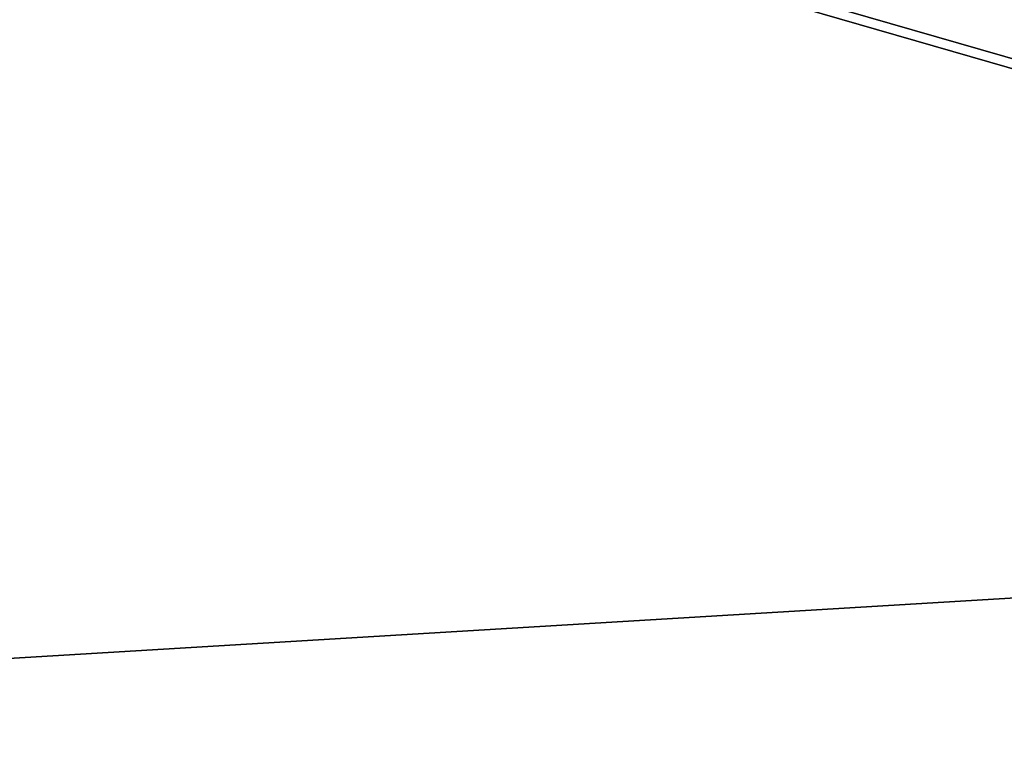
# Model space of a CAD drawing. Extents: x -1561 to 3499, y -2299 to 2343.
# Drawn here: x 238 to 1156, y -1286 to -600 of the extents above; entities that cross this region are included whole.
import ezdxf

# ---------------------------------------------------------------- set-up
doc = ezdxf.new("R2010")
doc.units = 0
doc.layers.add('layer0', color=7, linetype='CONTINUOUS')

# ---------------------------------------------------------------- blocks, each defined once
blk = doc.blocks.new('PF_OBJECT2')
at = {"layer": 'layer0'}
for p, q in [((3464.1, -1000), (-1500, -1299.04)), ((-1500, -1299.04), (3464.1, -1000))]:
    blk.add_line(p, q, dxfattribs=at)
blk = doc.blocks.new('PF_OBJECT186')
at = {"layer": 'layer0'}
for p, q in [((1757.84, -807.67), (190.33, -355.17)), ((190.33, -355.17), (1757.84, -807.67)), ((1749.84, -814.59), (182.34, -362.09)), ((182.34, -362.09), (1749.84, -814.59))]:
    blk.add_line(p, q, dxfattribs=at)
blk = doc.blocks.new('PF_OBJECT218')
at = {"layer": 'layer0'}
for p, q in [((852.9, -373.8), (1080.4, -176.78)), ((1080.4, -176.78), (852.9, -373.8)), ((1080.4, -280.71), (1080.4, -176.78)), ((1080.4, -176.78), (1598.28, -326.28)), ((1080.4, -176.78), (1080.4, -280.71)), ((1598.28, -326.28), (1080.4, -176.78)), ((1080.4, -280.71), (852.9, -477.73)), ((852.9, -477.73), (1080.4, -280.71)), ((1598.28, -430.21), (1080.4, -280.71)), ((1080.4, -280.71), (1598.28, -430.21)), ((1598.28, -326.28), (1370.78, -523.3)), ((1370.78, -523.3), (1598.28, -326.28)), ((1598.28, -326.28), (1598.28, -430.21)), ((1598.28, -430.21), (1598.28, -326.28)), ((1370.78, -523.3), (852.9, -373.8)), ((852.9, -373.8), (852.9, -477.73)), ((852.9, -477.73), (852.9, -373.8)), ((852.9, -373.8), (1370.78, -523.3)), ((1370.78, -627.23), (1598.28, -430.21)), ((1598.28, -430.21), (1370.78, -627.23)), ((852.9, -477.73), (1370.78, -627.23)), ((1370.78, -627.23), (852.9, -477.73)), ((1370.78, -627.23), (1370.78, -523.3)), ((1370.78, -523.3), (1370.78, -627.23))]:
    blk.add_line(p, q, dxfattribs=at)

msp = doc.modelspace()

# ---------------------------------------------------------------- block references
for name in ['PF_OBJECT2', 'PF_OBJECT218', 'PF_OBJECT186']:
    msp.add_blockref(name, (0, 0))

doc.saveas('drawing.dxf')
